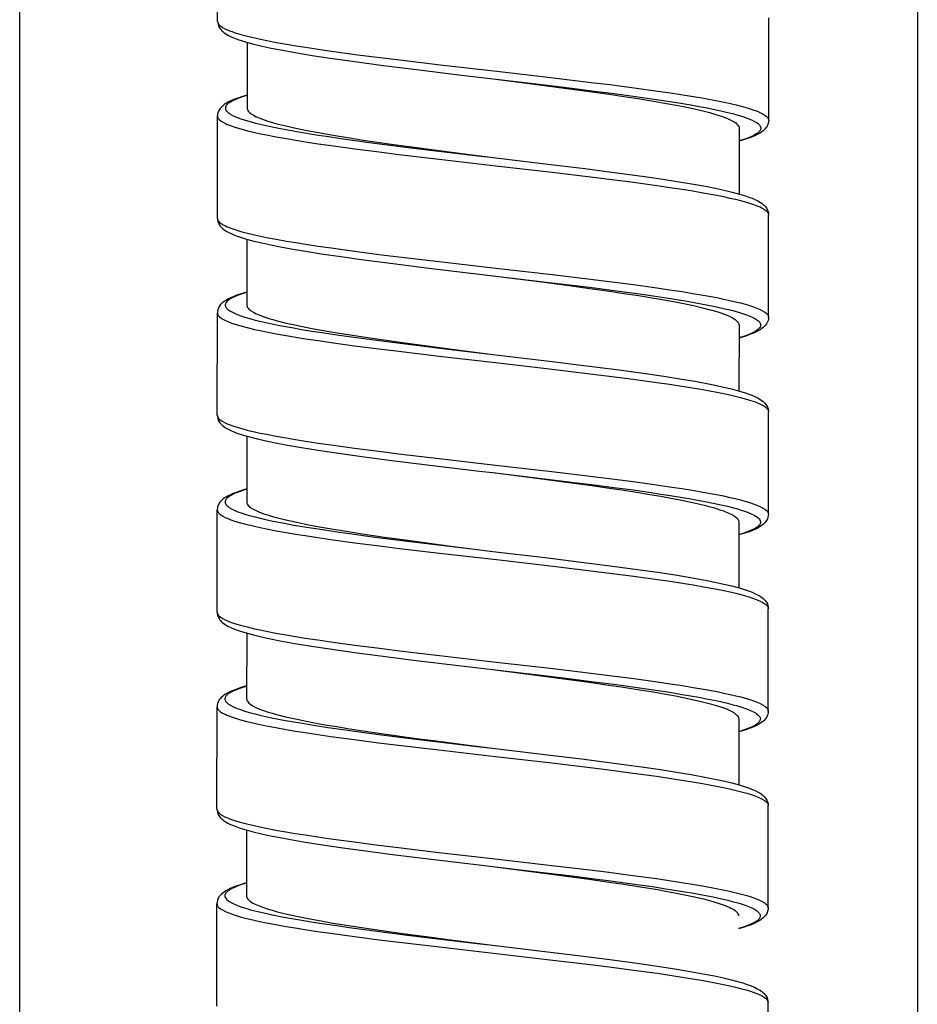
# Model space of a CAD drawing. Units: millimetres. Extents: x -1063 to 398, y -990 to 937.
# Drawn here: x 52 to 75, y 306 to 331 of the extents above; entities that cross this region are included whole.
import ezdxf

# ---------------------------------------------------------------- set-up
doc = ezdxf.new("R2010")
doc.units = ezdxf.units.MM

# ---------------------------------------------------------------- blocks, each defined once
blk = doc.blocks.new('1990.STD.KIT_V3')
at = {"color": 7}
for p, q in [((38.758, -645.799), (38.758, -479.178)), ((61.558, -525.462), (61.558, -645.799)), ((43.785, -578.627), (43.787, -576.027)), ((57.783, -581.138), (57.785, -578.538)), ((44.534, -579.157), (44.533, -580.827)), ((43.781, -583.627), (43.783, -581.027)), ((57.032, -581.337), (57.031, -583.008)), ((57.779, -586.137), (57.781, -583.537)), ((44.53, -584.156), (44.529, -585.827)), ((43.777, -588.627), (43.779, -586.027)), ((57.029, -586.337), (57.027, -588.008)), ((57.775, -591.138), (57.777, -588.538)), ((44.526, -589.157), (44.525, -590.827)), ((43.773, -593.627), (43.775, -591.027)), ((57.025, -591.337), (57.023, -593.008)), ((57.771, -596.138), (57.773, -593.538)), ((44.523, -594.156), (44.521, -595.827)), ((43.769, -598.627), (43.771, -596.027)), ((57.021, -596.337), (57.02, -598.007)), ((57.767, -601.137), (57.769, -598.537)), ((44.519, -599.156), (44.517, -600.827)), ((43.765, -603.627), (43.767, -601.027)), ((57.763, -606.138), (57.765, -603.538))]:
    blk.add_line(p, q, dxfattribs=at)
for points in [[(43.785, -578.627), (43.787, -578.649), (43.795, -578.67), (43.807, -578.691), (43.82, -578.707), (43.836, -578.724), (43.876, -578.755), (43.926, -578.787), (43.987, -578.819), (44.034, -578.84), (44.085, -578.861), (44.153, -578.886), (44.227, -578.912), (44.377, -578.957), (44.546, -579.002), (44.73, -579.046), (44.878, -579.079), (45.033, -579.111), (45.279, -579.158), (45.538, -579.204), (45.776, -579.244), (46.021, -579.283), (46.343, -579.332), (46.674, -579.38), (47.282, -579.463), (47.909, -579.543), (48.412, -579.605), (49.435, -579.727), (50.875, -579.893), (52.319, -580.059), (53.276, -580.174), (53.747, -580.232), (54.367, -580.312), (54.968, -580.395), (55.291, -580.442), (55.603, -580.49), (55.876, -580.534), (56.139, -580.579), (56.486, -580.644), (56.655, -580.679), (56.815, -580.713), (56.956, -580.746), (57.087, -580.779), (57.259, -580.827), (57.337, -580.852), (57.409, -580.876), (57.497, -580.909), (57.574, -580.943), (57.64, -580.977), (57.694, -581.011), (57.717, -581.029), (57.737, -581.046), (57.752, -581.063), (57.764, -581.08), (57.772, -581.094), (57.778, -581.109), (57.782, -581.123), (57.783, -581.138)], [(43.785, -578.627), (43.787, -578.665), (43.795, -578.705), (43.81, -578.747), (43.833, -578.79), (43.849, -578.814), (43.866, -578.835), (43.89, -578.861), (43.915, -578.884), (43.952, -578.914), (43.992, -578.941), (44.058, -578.98), (44.131, -579.016), (44.212, -579.05), (44.301, -579.083), (44.38, -579.11), (44.522, -579.153), (44.707, -579.203), (44.914, -579.253), (45.141, -579.302), (45.388, -579.351), (45.755, -579.418), (46.184, -579.489), (46.648, -579.56), (47.27, -579.648), (47.933, -579.736), (48.771, -579.842), (49.912, -579.979), (50.781, -580.082)], [(50.781, -580.082), (52.163, -580.246), (52.848, -580.329), (53.356, -580.393), (53.857, -580.458), (54.28, -580.514), (54.693, -580.572), (54.991, -580.616), (55.28, -580.66), (55.549, -580.704), (55.808, -580.748), (56.017, -580.785), (56.217, -580.823), (56.492, -580.88), (56.744, -580.937), (56.861, -580.967), (56.97, -580.997), (57.064, -581.024), (57.15, -581.052), (57.255, -581.089), (57.347, -581.127), (57.424, -581.165), (57.458, -581.185), (57.487, -581.204), (57.521, -581.23), (57.547, -581.256), (57.566, -581.282), (57.578, -581.307), (57.582, -581.332), (57.581, -581.357), (57.572, -581.382), (57.563, -581.398), (57.552, -581.414), (57.536, -581.431), (57.518, -581.448), (57.495, -581.466), (57.468, -581.484), (57.405, -581.52), (57.329, -581.556), (57.267, -581.581), (57.199, -581.606), (57.119, -581.633), (57.032, -581.66)], [(50.782, -580.082), (52.084, -580.25), (52.718, -580.334), (53.235, -580.405), (53.734, -580.476), (54.104, -580.53), (54.462, -580.586), (54.857, -580.65), (55.234, -580.716), (55.431, -580.753), (55.619, -580.79), (55.857, -580.84), (56.078, -580.891), (56.28, -580.942), (56.461, -580.994), (56.548, -581.021), (56.629, -581.049), (56.694, -581.074), (56.754, -581.099), (56.838, -581.138), (56.875, -581.158), (56.908, -581.178), (56.946, -581.204), (56.977, -581.231), (57.001, -581.257), (57.019, -581.284), (57.029, -581.311), (57.032, -581.337)], [(44.533, -580.498), (44.389, -580.542), (44.299, -580.572), (44.217, -580.602), (44.138, -580.635), (44.062, -580.672), (43.994, -580.711), (43.955, -580.737), (43.916, -580.767), (43.89, -580.791), (43.866, -580.817), (43.848, -580.839), (43.832, -580.863), (43.809, -580.906), (43.793, -580.948), (43.785, -580.988), (43.783, -581.027)], [(44.533, -580.506), (44.491, -580.518), (44.363, -580.56), (44.252, -580.603), (44.203, -580.624), (44.16, -580.645), (44.108, -580.674), (44.065, -580.703), (44.031, -580.732), (44.006, -580.761), (43.997, -580.776), (43.99, -580.791), (43.985, -580.806), (43.983, -580.82), (43.984, -580.839), (43.988, -580.859), (43.997, -580.878), (44.006, -580.893), (44.017, -580.907), (44.032, -580.923), (44.05, -580.939), (44.075, -580.958), (44.103, -580.977), (44.165, -581.012), (44.238, -581.046), (44.293, -581.068), (44.353, -581.091), (44.486, -581.135), (44.636, -581.179), (44.747, -581.208), (44.865, -581.237), (45.015, -581.272), (45.172, -581.305), (45.342, -581.34), (45.519, -581.373), (45.893, -581.44), (46.289, -581.504), (46.598, -581.551), (46.916, -581.598), (47.575, -581.689), (48.03, -581.748), (48.492, -581.807), (49.119, -581.884), (50.392, -582.036), (50.78, -582.082)], [(44.54, -580.865), (44.552, -580.889), (44.569, -580.914), (44.593, -580.938), (44.614, -580.956), (44.638, -580.974), (44.697, -581.01), (44.767, -581.046), (44.859, -581.086), (44.965, -581.125), (45.085, -581.165), (45.183, -581.194), (45.288, -581.223), (45.518, -581.281), (45.772, -581.338), (46.048, -581.394), (46.344, -581.45), (46.577, -581.491), (46.821, -581.532), (47.147, -581.585), (47.486, -581.637), (47.836, -581.689), (48.194, -581.74), (48.843, -581.829), (49.284, -581.888), (50.179, -582.005), (50.78, -582.082)], [(43.783, -581.027), (43.785, -581.048), (43.793, -581.07), (43.806, -581.091), (43.818, -581.107), (43.834, -581.123), (43.874, -581.155), (43.924, -581.187), (43.985, -581.219), (44.031, -581.24), (44.083, -581.261), (44.151, -581.286), (44.225, -581.311), (44.375, -581.357), (44.543, -581.402), (44.727, -581.445), (44.874, -581.478), (45.03, -581.51), (45.275, -581.557), (45.534, -581.603), (45.773, -581.643), (46.02, -581.683), (46.341, -581.732), (46.672, -581.779), (47.269, -581.861), (47.886, -581.94), (48.389, -582.003), (49.416, -582.125), (50.851, -582.29), (52.285, -582.455), (53.256, -582.572), (53.733, -582.631), (54.348, -582.71), (54.943, -582.792), (55.269, -582.839), (55.584, -582.888), (55.856, -582.931), (56.117, -582.976), (56.465, -583.04), (56.636, -583.075), (56.799, -583.11), (56.938, -583.142), (57.069, -583.175), (57.243, -583.223), (57.322, -583.247), (57.396, -583.272), (57.485, -583.305), (57.564, -583.338), (57.631, -583.372), (57.687, -583.406), (57.711, -583.424), (57.731, -583.442), (57.747, -583.459), (57.76, -583.475), (57.771, -583.496), (57.779, -583.517), (57.781, -583.537)], [(57.783, -581.138), (57.78, -581.178), (57.771, -581.218), (57.756, -581.262), (57.744, -581.285), (57.731, -581.307), (57.713, -581.331), (57.694, -581.354), (57.668, -581.381), (57.638, -581.407), (57.596, -581.438), (57.559, -581.462), (57.488, -581.501), (57.449, -581.52), (57.389, -581.546), (57.306, -581.579), (57.218, -581.61), (57.12, -581.641), (57.032, -581.667)], [(50.78, -582.082), (52.109, -582.239), (53.11, -582.362), (53.925, -582.467), (54.565, -582.554), (55.045, -582.624), (55.454, -582.687), (55.822, -582.749), (56.176, -582.813), (56.423, -582.862), (56.65, -582.911), (56.857, -582.961), (57.043, -583.011), (57.194, -583.057), (57.28, -583.087), (57.36, -583.117), (57.434, -583.149), (57.507, -583.185), (57.574, -583.223), (57.613, -583.25), (57.65, -583.28), (57.675, -583.303), (57.699, -583.329), (57.716, -583.35), (57.733, -583.374), (57.755, -583.417), (57.77, -583.459), (57.778, -583.499), (57.781, -583.537)], [(43.781, -583.627), (43.783, -583.648), (43.791, -583.67), (43.804, -583.691), (43.816, -583.707), (43.832, -583.723), (43.872, -583.755), (43.922, -583.787), (43.983, -583.819), (44.029, -583.84), (44.081, -583.861), (44.149, -583.886), (44.223, -583.911), (44.373, -583.957), (44.541, -584.002), (44.725, -584.045), (44.872, -584.078), (45.027, -584.11), (45.273, -584.157), (45.532, -584.203), (45.771, -584.243), (46.018, -584.283), (46.339, -584.332), (46.669, -584.379), (47.267, -584.461), (47.884, -584.54), (48.387, -584.602), (49.413, -584.725), (50.849, -584.89), (52.282, -585.055), (53.254, -585.172), (53.731, -585.231), (54.345, -585.31), (54.941, -585.392), (55.266, -585.439), (55.582, -585.487), (55.854, -585.531), (56.115, -585.576), (56.463, -585.64), (56.634, -585.675), (56.796, -585.71), (56.936, -585.742), (57.067, -585.775), (57.241, -585.823), (57.32, -585.847), (57.394, -585.872), (57.483, -585.905), (57.562, -585.938), (57.629, -585.972), (57.684, -586.006), (57.709, -586.024), (57.729, -586.042), (57.745, -586.059), (57.758, -586.075), (57.769, -586.096), (57.777, -586.117), (57.779, -586.137)], [(43.781, -583.627), (43.783, -583.665), (43.791, -583.705), (43.806, -583.747), (43.829, -583.79), (43.845, -583.814), (43.862, -583.835), (43.886, -583.861), (43.911, -583.884), (43.948, -583.914), (43.987, -583.941), (44.054, -583.979), (44.127, -584.015), (44.201, -584.047), (44.28, -584.077), (44.367, -584.107), (44.518, -584.153), (44.704, -584.203), (44.91, -584.252), (45.138, -584.302), (45.385, -584.351), (45.652, -584.4), (46.019, -584.462), (46.414, -584.525), (46.915, -584.599), (47.498, -584.679), (48.241, -584.776), (49.153, -584.889), (50.505, -585.05), (50.778, -585.082)], [(50.78, -585.082), (52.133, -585.243), (52.803, -585.324), (53.299, -585.386), (53.788, -585.449), (54.502, -585.546), (54.847, -585.595), (55.182, -585.646), (55.661, -585.723), (55.889, -585.763), (56.108, -585.803), (56.383, -585.857), (56.638, -585.913), (56.757, -585.941), (56.869, -585.97), (57.042, -586.018), (57.121, -586.043), (57.195, -586.068), (57.284, -586.102), (57.362, -586.136), (57.429, -586.17), (57.485, -586.204), (57.509, -586.223), (57.529, -586.241), (57.545, -586.258), (57.558, -586.274), (57.57, -586.297), (57.577, -586.32), (57.579, -586.343), (57.574, -586.365), (57.569, -586.38), (57.562, -586.394), (57.55, -586.41), (57.537, -586.426), (57.519, -586.443), (57.499, -586.459), (57.45, -586.493), (57.389, -586.526), (57.339, -586.549), (57.284, -586.572), (57.218, -586.598), (57.145, -586.623), (57.028, -586.659)], [(50.78, -585.082), (52.083, -585.25), (52.716, -585.334), (53.236, -585.406), (53.741, -585.477), (54.115, -585.533), (54.476, -585.589), (54.978, -585.672), (55.22, -585.714), (55.451, -585.757), (55.666, -585.8), (55.869, -585.843), (56.136, -585.905), (56.258, -585.937), (56.372, -585.968), (56.512, -586.01), (56.636, -586.053), (56.744, -586.096), (56.792, -586.117), (56.836, -586.138), (56.888, -586.167), (56.931, -586.196), (56.967, -586.225), (56.994, -586.253), (57.013, -586.281), (57.025, -586.309), (57.029, -586.337)], [(44.529, -585.498), (44.384, -585.542), (44.294, -585.572), (44.212, -585.603), (44.134, -585.635), (44.058, -585.672), (43.99, -585.711), (43.951, -585.737), (43.912, -585.768), (43.886, -585.791), (43.862, -585.817), (43.845, -585.839), (43.828, -585.863), (43.805, -585.906), (43.79, -585.948), (43.781, -585.988), (43.779, -586.027)], [(44.529, -585.506), (44.488, -585.518), (44.36, -585.56), (44.249, -585.602), (44.201, -585.624), (44.157, -585.645), (44.105, -585.674), (44.062, -585.703), (44.028, -585.732), (44.003, -585.761), (43.993, -585.776), (43.986, -585.791), (43.982, -585.805), (43.979, -585.819), (43.98, -585.839), (43.984, -585.858), (43.993, -585.878), (44.002, -585.892), (44.013, -585.907), (44.028, -585.923), (44.046, -585.939), (44.07, -585.958), (44.099, -585.977), (44.16, -586.011), (44.233, -586.045), (44.288, -586.068), (44.347, -586.09), (44.48, -586.135), (44.63, -586.178), (44.742, -586.208), (44.86, -586.237), (45.009, -586.271), (45.166, -586.305), (45.411, -586.354), (45.67, -586.401), (45.919, -586.445), (46.178, -586.487), (46.493, -586.536), (46.817, -586.584), (47.44, -586.671), (48.084, -586.756), (48.967, -586.866), (49.566, -586.938), (50.776, -587.082)], [(44.536, -585.865), (44.548, -585.889), (44.566, -585.914), (44.589, -585.938), (44.611, -585.956), (44.636, -585.975), (44.695, -586.011), (44.766, -586.047), (44.859, -586.087), (44.967, -586.127), (45.089, -586.167), (45.189, -586.197), (45.295, -586.226), (45.528, -586.284), (45.709, -586.325), (45.901, -586.366), (46.106, -586.406), (46.32, -586.446), (46.774, -586.526), (47.15, -586.586), (47.542, -586.646), (47.949, -586.706), (48.361, -586.764), (49.237, -586.883), (49.746, -586.949), (50.776, -587.082)], [(43.779, -586.027), (43.781, -586.048), (43.789, -586.07), (43.802, -586.091), (43.815, -586.107), (43.83, -586.123), (43.87, -586.155), (43.92, -586.187), (43.981, -586.219), (44.028, -586.24), (44.079, -586.261), (44.147, -586.286), (44.221, -586.311), (44.371, -586.357), (44.539, -586.401), (44.723, -586.445), (44.87, -586.478), (45.025, -586.51), (45.271, -586.557), (45.529, -586.603), (45.768, -586.643), (46.016, -586.683), (46.337, -586.731), (46.667, -586.779), (47.264, -586.861), (47.881, -586.94), (48.384, -587.002), (49.411, -587.125), (50.847, -587.29), (52.279, -587.455), (53.252, -587.571), (53.73, -587.631), (54.344, -587.71), (54.938, -587.792), (55.264, -587.839), (55.579, -587.887), (55.851, -587.931), (56.113, -587.976), (56.461, -588.04), (56.633, -588.075), (56.795, -588.11), (56.935, -588.142), (57.067, -588.175), (57.24, -588.223), (57.319, -588.248), (57.393, -588.272), (57.482, -588.305), (57.561, -588.339), (57.628, -588.373), (57.683, -588.407), (57.707, -588.425), (57.728, -588.443), (57.743, -588.459), (57.756, -588.476), (57.768, -588.497), (57.775, -588.517), (57.777, -588.538)], [(57.779, -586.137), (57.776, -586.176), (57.768, -586.216), (57.753, -586.258), (57.73, -586.302), (57.713, -586.326), (57.696, -586.348), (57.671, -586.374), (57.645, -586.397), (57.607, -586.427), (57.568, -586.454), (57.5, -586.492), (57.424, -586.529), (57.345, -586.562), (57.264, -586.592), (57.174, -586.623), (57.028, -586.666)], [(50.776, -587.082), (52.214, -587.252), (53.084, -587.359), (53.913, -587.465), (54.538, -587.551), (55.122, -587.636), (55.528, -587.7), (55.906, -587.764), (56.208, -587.82), (56.419, -587.862), (56.635, -587.909), (56.834, -587.956), (57.013, -588.004), (57.096, -588.028), (57.189, -588.057), (57.276, -588.087), (57.356, -588.117), (57.43, -588.149), (57.503, -588.185), (57.57, -588.223), (57.609, -588.25), (57.646, -588.28), (57.671, -588.303), (57.695, -588.329), (57.713, -588.351), (57.729, -588.374), (57.751, -588.417), (57.766, -588.459), (57.774, -588.499), (57.777, -588.538)], [(43.777, -588.627), (43.779, -588.648), (43.787, -588.67), (43.8, -588.691), (43.813, -588.707), (43.828, -588.723), (43.868, -588.755), (43.918, -588.787), (43.979, -588.819), (44.026, -588.84), (44.077, -588.861), (44.145, -588.886), (44.219, -588.911), (44.369, -588.957), (44.537, -589.001), (44.721, -589.045), (44.868, -589.078), (45.023, -589.11), (45.269, -589.157), (45.527, -589.203), (45.767, -589.243), (46.014, -589.283), (46.335, -589.331), (46.665, -589.379), (47.262, -589.461), (47.879, -589.54), (48.382, -589.602), (49.409, -589.724), (50.845, -589.89), (52.277, -590.055), (53.25, -590.172), (53.728, -590.231), (54.342, -590.31), (54.936, -590.392), (55.262, -590.439), (55.577, -590.487), (55.85, -590.531), (56.111, -590.576), (56.459, -590.64), (56.631, -590.675), (56.793, -590.71), (56.933, -590.742), (57.065, -590.775), (57.238, -590.823), (57.317, -590.848), (57.391, -590.872), (57.48, -590.905), (57.559, -590.939), (57.626, -590.973), (57.681, -591.007), (57.705, -591.025), (57.726, -591.043), (57.741, -591.059), (57.754, -591.076), (57.766, -591.097), (57.773, -591.117), (57.775, -591.138)], [(43.777, -588.627), (43.779, -588.665), (43.787, -588.705), (43.802, -588.747), (43.825, -588.79), (43.843, -588.816), (43.858, -588.835), (43.882, -588.861), (43.907, -588.884), (43.944, -588.914), (43.984, -588.941), (44.05, -588.979), (44.123, -589.015), (44.196, -589.046), (44.276, -589.077), (44.408, -589.121), (44.573, -589.169), (44.766, -589.219), (44.98, -589.269), (45.215, -589.318), (45.558, -589.384), (45.914, -589.446), (46.339, -589.514), (46.796, -589.582), (47.448, -589.673), (48.143, -589.764), (49.104, -589.883), (50.435, -590.042), (50.771, -590.082)], [(50.771, -590.082), (52.156, -590.246), (52.842, -590.329), (53.351, -590.393), (53.852, -590.458), (54.277, -590.515), (54.691, -590.573), (54.988, -590.617), (55.276, -590.661), (55.545, -590.704), (55.805, -590.748), (56.013, -590.786), (56.212, -590.823), (56.487, -590.88), (56.738, -590.938), (56.854, -590.967), (56.963, -590.997), (57.056, -591.024), (57.143, -591.052), (57.247, -591.089), (57.339, -591.127), (57.416, -591.165), (57.45, -591.184), (57.479, -591.204), (57.513, -591.23), (57.539, -591.256), (57.558, -591.282), (57.57, -591.307), (57.575, -591.331), (57.573, -591.356), (57.564, -591.381), (57.556, -591.397), (57.544, -591.413), (57.529, -591.43), (57.51, -591.447), (57.487, -591.465), (57.461, -591.483), (57.398, -591.519), (57.322, -591.555), (57.26, -591.581), (57.191, -591.606), (57.111, -591.633), (57.024, -591.66)], [(50.772, -590.082), (52.077, -590.25), (52.709, -590.334), (53.229, -590.405), (53.735, -590.477), (54.11, -590.532), (54.472, -590.589), (54.764, -590.636), (55.045, -590.684), (55.297, -590.729), (55.538, -590.775), (55.849, -590.84), (56.002, -590.874), (56.146, -590.909), (56.266, -590.94), (56.379, -590.971), (56.545, -591.023), (56.62, -591.048), (56.688, -591.074), (56.77, -591.109), (56.842, -591.144), (56.902, -591.179), (56.946, -591.21), (56.98, -591.242), (56.994, -591.258), (57.005, -591.274), (57.016, -591.295), (57.023, -591.316), (57.025, -591.337)], [(44.525, -590.498), (44.446, -590.521), (44.347, -590.553), (44.258, -590.584), (44.175, -590.616), (44.111, -590.644), (44.035, -590.682), (44, -590.702), (43.964, -590.725), (43.921, -590.757), (43.891, -590.783), (43.865, -590.81), (43.845, -590.833), (43.827, -590.858), (43.814, -590.88), (43.794, -590.924), (43.786, -590.946), (43.778, -590.987), (43.775, -591.027)], [(44.525, -590.505), (44.525, -590.506), (44.401, -590.544), (44.292, -590.584), (44.234, -590.607), (44.182, -590.63), (44.141, -590.651), (44.103, -590.672), (44.059, -590.702), (44.023, -590.733), (44.009, -590.748), (43.997, -590.763), (43.984, -590.786), (43.977, -590.809), (43.975, -590.831), (43.979, -590.854), (43.99, -590.879), (44.006, -590.903), (44.029, -590.927), (44.05, -590.945), (44.075, -590.964), (44.134, -591), (44.206, -591.035), (44.301, -591.074), (44.409, -591.113), (44.531, -591.151), (44.631, -591.18), (44.737, -591.208), (44.967, -591.263), (45.191, -591.311), (45.431, -591.358), (45.676, -591.404), (45.933, -591.448), (46.217, -591.494), (46.51, -591.539), (46.818, -591.585), (47.133, -591.63), (47.781, -591.717), (48.611, -591.823), (49.174, -591.892), (50.313, -592.028), (50.774, -592.082)], [(44.532, -590.865), (44.544, -590.889), (44.562, -590.913), (44.585, -590.938), (44.606, -590.956), (44.631, -590.974), (44.689, -591.01), (44.76, -591.046), (44.852, -591.086), (44.959, -591.126), (45.079, -591.165), (45.178, -591.195), (45.283, -591.224), (45.514, -591.282), (45.793, -591.344), (46.097, -591.405), (46.423, -591.466), (46.68, -591.51), (46.948, -591.555), (47.51, -591.642), (48.022, -591.717), (48.553, -591.791), (49.282, -591.889), (49.777, -591.954), (50.774, -592.082)], [(43.775, -591.027), (43.778, -591.048), (43.785, -591.07), (43.798, -591.091), (43.811, -591.107), (43.826, -591.123), (43.866, -591.155), (43.916, -591.187), (43.977, -591.219), (44.024, -591.24), (44.075, -591.261), (44.143, -591.286), (44.217, -591.311), (44.368, -591.357), (44.536, -591.402), (44.72, -591.446), (44.868, -591.478), (45.023, -591.51), (45.269, -591.558), (45.528, -591.604), (45.766, -591.644), (46.012, -591.683), (46.333, -591.732), (46.664, -591.779), (47.272, -591.862), (47.899, -591.943), (48.402, -592.005), (49.425, -592.127), (50.865, -592.292), (52.309, -592.459), (53.266, -592.573), (53.737, -592.632), (54.357, -592.712), (54.958, -592.795), (55.281, -592.842), (55.593, -592.89), (55.866, -592.934), (56.129, -592.979), (56.476, -593.044), (56.645, -593.078), (56.806, -593.113), (56.946, -593.146), (57.077, -593.179), (57.249, -593.227), (57.327, -593.251), (57.4, -593.276), (57.488, -593.309), (57.565, -593.343), (57.63, -593.376), (57.684, -593.411), (57.707, -593.428), (57.727, -593.446), (57.742, -593.463), (57.754, -593.479), (57.763, -593.494), (57.769, -593.509), (57.772, -593.523), (57.773, -593.538)], [(57.775, -591.138), (57.772, -591.176), (57.764, -591.216), (57.749, -591.258), (57.726, -591.302), (57.709, -591.326), (57.692, -591.348), (57.667, -591.374), (57.642, -591.397), (57.603, -591.427), (57.563, -591.454), (57.515, -591.483), (57.469, -591.506), (57.386, -591.544), (57.308, -591.575), (57.179, -591.62), (57.025, -591.666)], [(50.774, -592.082), (52.104, -592.24), (53.022, -592.352), (53.755, -592.445), (54.449, -592.538), (54.97, -592.613), (55.455, -592.688), (55.793, -592.745), (56.167, -592.813), (56.414, -592.862), (56.641, -592.911), (56.848, -592.961), (57.035, -593.011), (57.137, -593.041), (57.217, -593.068), (57.292, -593.094), (57.361, -593.121), (57.426, -593.149), (57.499, -593.185), (57.566, -593.223), (57.605, -593.25), (57.643, -593.28), (57.668, -593.303), (57.691, -593.329), (57.709, -593.351), (57.725, -593.374), (57.748, -593.418), (57.762, -593.459), (57.771, -593.499), (57.773, -593.538)], [(43.773, -593.627), (43.776, -593.648), (43.783, -593.67), (43.796, -593.691), (43.809, -593.707), (43.824, -593.723), (43.864, -593.755), (43.914, -593.787), (43.975, -593.819), (44.022, -593.84), (44.073, -593.861), (44.141, -593.886), (44.215, -593.912), (44.366, -593.957), (44.534, -594.002), (44.718, -594.046), (44.866, -594.078), (45.022, -594.11), (45.267, -594.158), (45.526, -594.204), (45.764, -594.244), (46.01, -594.283), (46.331, -594.332), (46.662, -594.38), (47.271, -594.463), (47.897, -594.543), (48.401, -594.605), (49.424, -594.727), (50.863, -594.893), (52.308, -595.059), (53.265, -595.174), (53.735, -595.232), (54.356, -595.312), (54.957, -595.395), (55.279, -595.442), (55.591, -595.49), (55.865, -595.534), (56.127, -595.579), (56.474, -595.644), (56.643, -595.678), (56.804, -595.713), (56.944, -595.746), (57.076, -595.779), (57.247, -595.827), (57.325, -595.852), (57.398, -595.876), (57.486, -595.909), (57.563, -595.943), (57.629, -595.977), (57.682, -596.011), (57.705, -596.028), (57.725, -596.046), (57.74, -596.063), (57.752, -596.079), (57.761, -596.094), (57.767, -596.109), (57.77, -596.123), (57.771, -596.138)], [(43.773, -593.627), (43.775, -593.665), (43.784, -593.705), (43.798, -593.747), (43.821, -593.79), (43.837, -593.814), (43.855, -593.835), (43.878, -593.861), (43.903, -593.884), (43.941, -593.914), (43.98, -593.941), (44.047, -593.979), (44.12, -594.015), (44.201, -594.05), (44.29, -594.083), (44.369, -594.11), (44.51, -594.153), (44.696, -594.203), (44.902, -594.252), (45.129, -594.302), (45.376, -594.351), (45.744, -594.417), (46.173, -594.488), (46.636, -594.559), (47.258, -594.648), (47.921, -594.736), (48.759, -594.842), (49.901, -594.979), (50.77, -595.082)], [(50.77, -595.082), (52.151, -595.246), (52.837, -595.329), (53.345, -595.393), (53.845, -595.457), (54.268, -595.514), (54.681, -595.572), (54.979, -595.616), (55.269, -595.66), (55.537, -595.704), (55.796, -595.747), (56.005, -595.785), (56.206, -595.823), (56.481, -595.879), (56.733, -595.937), (56.849, -595.967), (56.959, -595.997), (57.052, -596.024), (57.139, -596.052), (57.244, -596.089), (57.335, -596.127), (57.413, -596.165), (57.446, -596.185), (57.476, -596.204), (57.509, -596.23), (57.535, -596.256), (57.555, -596.282), (57.566, -596.307), (57.571, -596.332), (57.569, -596.357), (57.561, -596.382), (57.552, -596.397), (57.54, -596.413), (57.525, -596.43), (57.506, -596.448), (57.483, -596.466), (57.457, -596.484), (57.394, -596.52), (57.318, -596.555), (57.256, -596.581), (57.188, -596.606), (57.107, -596.633), (57.021, -596.66)], [(50.77, -595.082), (52.072, -595.25), (52.707, -595.334), (53.223, -595.405), (53.722, -595.475), (54.092, -595.53), (54.45, -595.585), (54.846, -595.65), (55.222, -595.716), (55.419, -595.753), (55.608, -595.79), (55.846, -595.84), (56.066, -595.89), (56.268, -595.942), (56.449, -595.993), (56.537, -596.021), (56.618, -596.049), (56.683, -596.074), (56.743, -596.098), (56.827, -596.138), (56.863, -596.158), (56.896, -596.177), (56.934, -596.204), (56.965, -596.231), (56.989, -596.257), (57.007, -596.284), (57.017, -596.31), (57.021, -596.337)], [(44.522, -595.498), (44.377, -595.542), (44.287, -595.572), (44.205, -595.602), (44.127, -595.635), (44.05, -595.672), (43.982, -595.711), (43.943, -595.737), (43.905, -595.767), (43.879, -595.791), (43.854, -595.817), (43.837, -595.839), (43.82, -595.862), (43.797, -595.906), (43.782, -595.948), (43.774, -595.988), (43.771, -596.027)], [(44.522, -595.506), (44.479, -595.518), (44.351, -595.56), (44.24, -595.603), (44.192, -595.624), (44.148, -595.645), (44.097, -595.674), (44.054, -595.703), (44.02, -595.732), (43.994, -595.761), (43.985, -595.776), (43.978, -595.791), (43.974, -595.805), (43.971, -595.819), (43.972, -595.839), (43.977, -595.858), (43.985, -595.878), (43.994, -595.893), (44.006, -595.907), (44.021, -595.923), (44.038, -595.939), (44.063, -595.958), (44.092, -595.977), (44.153, -596.011), (44.226, -596.046), (44.281, -596.068), (44.341, -596.091), (44.474, -596.135), (44.624, -596.179), (44.736, -596.208), (44.854, -596.237), (45.003, -596.272), (45.16, -596.305), (45.33, -596.34), (45.507, -596.373), (45.881, -596.439), (46.277, -596.504), (46.586, -596.551), (46.905, -596.598), (47.564, -596.688), (48.018, -596.748), (48.481, -596.807), (49.107, -596.884), (50.381, -597.036), (50.768, -597.082)], [(44.528, -595.865), (44.54, -595.889), (44.558, -595.913), (44.581, -595.938), (44.602, -595.956), (44.627, -595.974), (44.685, -596.01), (44.755, -596.046), (44.848, -596.086), (44.954, -596.125), (45.073, -596.165), (45.172, -596.194), (45.277, -596.223), (45.506, -596.281), (45.76, -596.338), (46.036, -596.394), (46.332, -596.45), (46.566, -596.491), (46.809, -596.532), (47.136, -596.585), (47.475, -596.637), (47.824, -596.689), (48.183, -596.74), (48.831, -596.829), (49.272, -596.888), (50.168, -597.005), (50.768, -597.082)], [(43.771, -596.027), (43.774, -596.048), (43.781, -596.07), (43.794, -596.091), (43.807, -596.107), (43.822, -596.123), (43.862, -596.155), (43.912, -596.187), (43.973, -596.218), (44.02, -596.24), (44.071, -596.261), (44.139, -596.286), (44.213, -596.311), (44.363, -596.357), (44.531, -596.401), (44.715, -596.445), (44.863, -596.478), (45.018, -596.51), (45.263, -596.557), (45.522, -596.603), (45.761, -596.643), (46.008, -596.683), (46.329, -596.731), (46.66, -596.779), (47.257, -596.861), (47.875, -596.94), (48.378, -597.002), (49.404, -597.124), (50.84, -597.29), (52.273, -597.455), (53.244, -597.571), (53.721, -597.631), (54.336, -597.71), (54.932, -597.792), (55.257, -597.839), (55.573, -597.887), (55.844, -597.931), (56.105, -597.976), (56.453, -598.04), (56.624, -598.075), (56.787, -598.11), (56.926, -598.142), (57.058, -598.175), (57.231, -598.223), (57.31, -598.247), (57.384, -598.272), (57.473, -598.305), (57.552, -598.338), (57.619, -598.372), (57.675, -598.406), (57.699, -598.424), (57.72, -598.442), (57.735, -598.459), (57.748, -598.475), (57.76, -598.496), (57.767, -598.517), (57.769, -598.537)], [(57.771, -596.138), (57.768, -596.178), (57.76, -596.218), (57.744, -596.261), (57.732, -596.285), (57.719, -596.307), (57.701, -596.331), (57.682, -596.354), (57.656, -596.381), (57.627, -596.407), (57.584, -596.438), (57.547, -596.462), (57.476, -596.501), (57.438, -596.52), (57.378, -596.546), (57.294, -596.579), (57.206, -596.61), (57.109, -596.641), (57.021, -596.667)], [(50.768, -597.082), (52.098, -597.239), (53.098, -597.362), (53.914, -597.467), (54.553, -597.554), (55.034, -597.624), (55.443, -597.687), (55.811, -597.749), (56.164, -597.813), (56.411, -597.862), (56.638, -597.911), (56.845, -597.961), (57.031, -598.011), (57.182, -598.057), (57.269, -598.087), (57.349, -598.117), (57.422, -598.148), (57.496, -598.184), (57.562, -598.223), (57.602, -598.25), (57.639, -598.28), (57.664, -598.303), (57.688, -598.329), (57.705, -598.35), (57.721, -598.374), (57.744, -598.417), (57.759, -598.459), (57.767, -598.499), (57.769, -598.537)], [(43.769, -598.627), (43.772, -598.648), (43.779, -598.67), (43.792, -598.691), (43.805, -598.707), (43.82, -598.723), (43.86, -598.755), (43.91, -598.787), (43.971, -598.818), (44.018, -598.84), (44.069, -598.861), (44.137, -598.886), (44.211, -598.911), (44.361, -598.957), (44.529, -599.001), (44.713, -599.045), (44.861, -599.078), (45.016, -599.11), (45.261, -599.157), (45.52, -599.203), (45.759, -599.243), (46.006, -599.283), (46.327, -599.331), (46.658, -599.379), (47.255, -599.461), (47.872, -599.54), (48.376, -599.602), (49.402, -599.724), (50.837, -599.89), (52.271, -600.055), (53.242, -600.171), (53.719, -600.231), (54.334, -600.31), (54.929, -600.392), (55.255, -600.439), (55.571, -600.487), (55.842, -600.531), (56.103, -600.576), (56.451, -600.64), (56.622, -600.675), (56.785, -600.71), (56.924, -600.742), (57.055, -600.775), (57.229, -600.823), (57.308, -600.847), (57.382, -600.872), (57.471, -600.905), (57.55, -600.938), (57.617, -600.972), (57.673, -601.006), (57.697, -601.024), (57.718, -601.042), (57.733, -601.059), (57.746, -601.075), (57.758, -601.096), (57.765, -601.117), (57.767, -601.137)], [(43.769, -598.627), (43.771, -598.665), (43.78, -598.705), (43.794, -598.747), (43.817, -598.79), (43.833, -598.813), (43.851, -598.835), (43.874, -598.861), (43.899, -598.884), (43.936, -598.914), (43.976, -598.94), (44.042, -598.979), (44.116, -599.015), (44.189, -599.046), (44.269, -599.077), (44.355, -599.106), (44.506, -599.153), (44.692, -599.203), (44.899, -599.252), (45.126, -599.302), (45.374, -599.351), (45.64, -599.4), (46.007, -599.462), (46.402, -599.524), (46.903, -599.598), (47.486, -599.679), (48.229, -599.776), (49.141, -599.888), (50.493, -600.05), (50.766, -600.082)], [(50.768, -600.082), (52.121, -600.242), (52.791, -600.324), (53.287, -600.386), (53.776, -600.449), (54.49, -600.546), (54.835, -600.595), (55.17, -600.646), (55.65, -600.723), (55.878, -600.762), (56.096, -600.803), (56.372, -600.857), (56.626, -600.913), (56.745, -600.941), (56.858, -600.97), (57.031, -601.018), (57.11, -601.043), (57.183, -601.068), (57.272, -601.102), (57.351, -601.135), (57.418, -601.17), (57.473, -601.204), (57.497, -601.222), (57.517, -601.241), (57.533, -601.257), (57.546, -601.274), (57.558, -601.297), (57.566, -601.32), (57.567, -601.342), (57.563, -601.365), (57.558, -601.379), (57.55, -601.394), (57.539, -601.41), (57.525, -601.426), (57.508, -601.443), (57.487, -601.459), (57.438, -601.492), (57.377, -601.525), (57.328, -601.549), (57.273, -601.572), (57.206, -601.597), (57.134, -601.623), (57.017, -601.659)], [(50.768, -600.082), (52.071, -600.25), (52.705, -600.334), (53.225, -600.405), (53.73, -600.477), (54.104, -600.533), (54.465, -600.589), (54.967, -600.671), (55.208, -600.714), (55.439, -600.757), (55.655, -600.8), (55.858, -600.843), (56.124, -600.905), (56.246, -600.937), (56.361, -600.968), (56.5, -601.01), (56.625, -601.053), (56.733, -601.095), (56.781, -601.117), (56.824, -601.138), (56.876, -601.167), (56.92, -601.196), (56.956, -601.225), (56.982, -601.253), (57.002, -601.281), (57.013, -601.309), (57.017, -601.337)], [(44.518, -600.498), (44.438, -600.521), (44.34, -600.553), (44.251, -600.584), (44.167, -600.616), (44.103, -600.644), (44.028, -600.682), (43.993, -600.702), (43.956, -600.725), (43.914, -600.757), (43.883, -600.783), (43.857, -600.81), (43.837, -600.833), (43.82, -600.857), (43.806, -600.88), (43.786, -600.924), (43.779, -600.946), (43.77, -600.987), (43.767, -601.027)], [(44.518, -600.505), (44.517, -600.505), (44.393, -600.544), (44.284, -600.584), (44.227, -600.607), (44.174, -600.63), (44.133, -600.651), (44.096, -600.672), (44.051, -600.702), (44.015, -600.732), (44.001, -600.748), (43.989, -600.763), (43.977, -600.786), (43.969, -600.809), (43.968, -600.831), (43.971, -600.854), (43.982, -600.879), (43.998, -600.903), (44.021, -600.927), (44.043, -600.945), (44.067, -600.963), (44.126, -600.999), (44.199, -601.035), (44.293, -601.074), (44.402, -601.113), (44.524, -601.151), (44.623, -601.18), (44.729, -601.208), (44.959, -601.263), (45.183, -601.311), (45.423, -601.358), (45.669, -601.404), (45.926, -601.448), (46.209, -601.494), (46.503, -601.539), (46.81, -601.585), (47.125, -601.629), (47.774, -601.717), (48.604, -601.823), (49.167, -601.892), (50.305, -602.028), (50.766, -602.082)], [(44.524, -600.865), (44.536, -600.889), (44.554, -600.913), (44.577, -600.938), (44.599, -600.956), (44.623, -600.974), (44.681, -601.01), (44.752, -601.046), (44.845, -601.086), (44.951, -601.126), (45.072, -601.165), (45.17, -601.195), (45.276, -601.224), (45.506, -601.282), (45.785, -601.344), (46.089, -601.405), (46.415, -601.466), (46.672, -601.51), (46.94, -601.555), (47.502, -601.642), (48.015, -601.717), (48.545, -601.791), (49.274, -601.889), (49.769, -601.954), (50.767, -602.082)], [(43.767, -601.027), (43.77, -601.048), (43.777, -601.07), (43.79, -601.091), (43.803, -601.107), (43.819, -601.123), (43.858, -601.155), (43.909, -601.187), (43.969, -601.218), (44.016, -601.24), (44.067, -601.261), (44.135, -601.286), (44.209, -601.311), (44.36, -601.357), (44.528, -601.402), (44.712, -601.446), (44.86, -601.478), (45.016, -601.51), (45.261, -601.557), (45.52, -601.604), (45.758, -601.644), (46.004, -601.683), (46.325, -601.732), (46.656, -601.779), (47.264, -601.862), (47.892, -601.943), (48.394, -602.005), (49.418, -602.127), (50.857, -602.292), (52.301, -602.459), (53.259, -602.573), (53.729, -602.632), (54.35, -602.712), (54.951, -602.795), (55.273, -602.842), (55.585, -602.89), (55.859, -602.934), (56.121, -602.979), (56.468, -603.044), (56.637, -603.078), (56.798, -603.113), (56.938, -603.146), (57.07, -603.179), (57.241, -603.227), (57.319, -603.251), (57.392, -603.276), (57.48, -603.309), (57.557, -603.343), (57.623, -603.376), (57.677, -603.411), (57.7, -603.428), (57.719, -603.446), (57.735, -603.463), (57.747, -603.479), (57.755, -603.494), (57.761, -603.509), (57.764, -603.523), (57.765, -603.538)], [(57.767, -601.137), (57.765, -601.176), (57.756, -601.216), (57.741, -601.258), (57.718, -601.302), (57.702, -601.326), (57.684, -601.347), (57.66, -601.373), (57.634, -601.397), (57.595, -601.427), (57.556, -601.453), (57.488, -601.492), (57.412, -601.529), (57.334, -601.562), (57.252, -601.592), (57.162, -601.622), (57.017, -601.666)], [(50.766, -602.082), (52.096, -602.24), (53.014, -602.352), (53.747, -602.445), (54.441, -602.538), (54.962, -602.613), (55.447, -602.688), (55.786, -602.745), (56.159, -602.813), (56.406, -602.862), (56.634, -602.911), (56.841, -602.961), (57.027, -603.011), (57.129, -603.041), (57.209, -603.067), (57.284, -603.094), (57.353, -603.121), (57.418, -603.149), (57.491, -603.185), (57.558, -603.223), (57.598, -603.25), (57.635, -603.28), (57.66, -603.303), (57.684, -603.329), (57.701, -603.351), (57.717, -603.374), (57.74, -603.418), (57.755, -603.459), (57.763, -603.499), (57.765, -603.538)]]:
    blk.add_lwpolyline(points, dxfattribs=at)
for centre, start, end in [((44.64, -580.827), 180.2472, 200.7784), ((44.636, -585.827), 180.2611, 200.7836), ((44.633, -590.827), 180.2614, 200.7748), ((44.629, -595.827), 180.2472, 200.7784), ((44.625, -600.827), 180.2614, 200.7748)]:
    blk.add_arc(centre, 0.107, start, end, dxfattribs=at)

msp = doc.modelspace()

# ---------------------------------------------------------------- block references
msp.add_blockref('1990.STD.KIT_V3', (13.656, 909.478))

doc.saveas('drawing.dxf')
